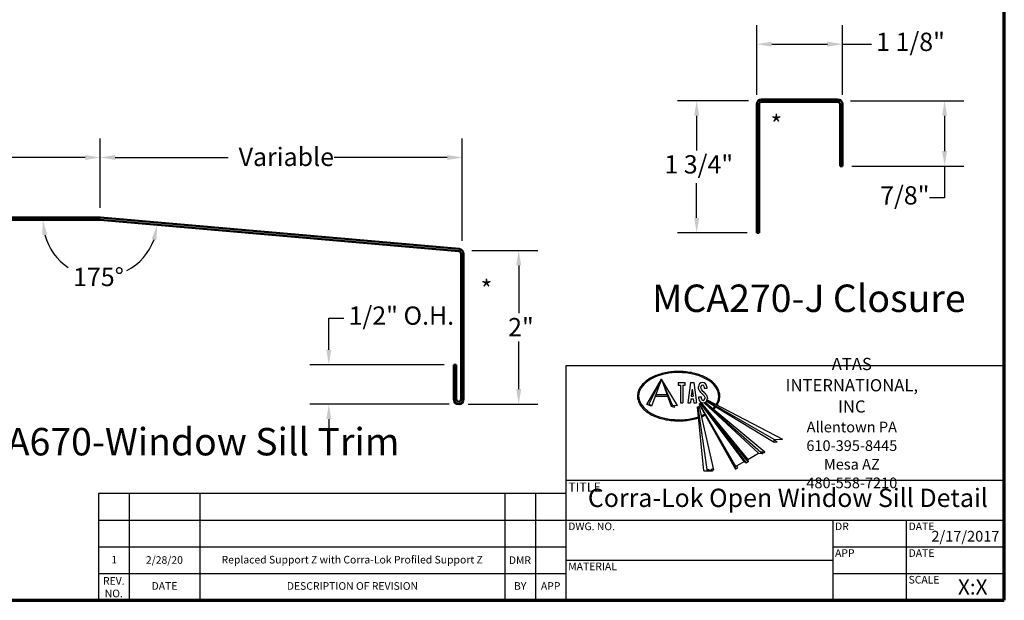
# Model space of a CAD drawing. Units: inches. Extents: x 0.6 to 33.4, y 0.6 to 21.4.
# Drawn here: x 20.5 to 33.4, y 0.6 to 8.2 of the extents above; entities that cross this region are included whole.
import ezdxf

# ---------------------------------------------------------------- set-up
doc = ezdxf.new("R2010")
doc.units = ezdxf.units.IN
doc.header["$LTSCALE"] = 2
doc.header["$MEASUREMENT"] = 0
doc.layers.get('0').update_dxf_attribs({"lineweight": 13})
for name, color, linetype, lineweight in [('Border (ANSI)', 7, 'Continuous', 70), ('Dimension (ANSI)', 7, 'Continuous', 25), ('Logo', 7, 'Continuous', 25), ('Sketch Geometry (ANSI)', 7, 'Continuous', 25), ('Symbol (ANSI)', 7, 'Continuous', 25), ('Title (ANSI)', 7, 'Continuous', 50), ('Visible (ANSI)', 7, 'Continuous', 50)]:
    doc.layers.add(name, color=color, linetype=linetype, lineweight=lineweight)
doc.styles.add('Label Text (ANSI)', font='tahoma.ttf')
doc.styles.add('Note Text (ANSI)', font='tahoma.ttf')
doc.styles.add('Title Block Info', font='tahoma.ttf')
doc.styles.add('Title Block Labels', font='tahoma.ttf')
doc.dimstyles.new('Architectural (ANSI)', dxfattribs={"dimscale": 2, "dimtxt": 0.12, "dimasz": 0.098425, "dimexe": 0.125, "dimexo": 0.0625, "dimgap": 0.031496, "dimtad": 0, "dimtih": 1, "dimtoh": 1, "dimdec": 4, "dimrnd": 1e-08, "dimzin": 3, "dimdsep": 46, "dimlunit": 4, "dimtxsty": 'Note Text (ANSI)', "dimcen": 0.09, "dimdle": 0.393701, "dimclrd": 256, "dimclre": 256, "dimclrt": 256, "dimadec": 0, "dimazin": 3, "dimtfac": 1, "dimtofl": 0, "dimtmove": 0, "dimatfit": 3, "dimfxl": 1, "dimfrac": 2, "dimtolj": 1, "dimtzin": 12, "dimlwd": -1, "dimlwe": -1, "dimarcsym": 0})
doc.dimstyles.new('Default (ANSI)', dxfattribs={"dimscale": 2, "dimtxt": 0.12, "dimasz": 0.098425, "dimexe": 0.125, "dimexo": 0.0625, "dimgap": 0.031496, "dimtad": 0, "dimtih": 1, "dimtoh": 1, "dimrnd": 1e-08, "dimzin": 4, "dimdsep": 46, "dimtxsty": 'Note Text (ANSI)', "dimcen": 0.09, "dimdle": 0.393701, "dimclrd": 256, "dimclre": 256, "dimclrt": 256, "dimadec": 0, "dimazin": 1, "dimtfac": 1, "dimtofl": 0, "dimtmove": 0, "dimatfit": 3, "dimfxl": 1, "dimtolj": 1, "dimtzin": 4, "dimlwd": -1, "dimlwe": -1, "dimarcsym": 0})

# ---------------------------------------------------------------- blocks, each defined once
blk = doc.blocks.new('Borders ATAS A Border')
at = {"layer": 'Border (ANSI)'}
for p, q in [((16.7, 0.3), (16.7, 10.7)), ((0.3, 0.3), (16.7, 0.3))]:
    blk.add_line(p, q, dxfattribs=at)
blk = doc.blocks.new('Title Blocks ATAS A-B Title Block')
at = {"layer": 'Logo', "linetype": 'Continuous'}
for p, q in [((5.5128, 4.0299), (5.6086, 4.1959)), ((5.5283, 4.0342), (5.6086, 4.1959)), ((5.6086, 4.1959), (5.544, 4.0185)), ((5.7141, 4.0235), (5.6086, 4.1959)), ((5.6086, 4.1959), (5.6731, 4.0185)), ((5.6809, 4.0264), (5.6086, 4.1959)), ((5.7194, 4.1737), (5.7194, 4.1571)), ((5.7194, 4.1737), (5.7638, 4.1737)), ((5.7194, 4.1571), (5.7335, 4.1571)), ((5.7335, 4.1571), (5.7335, 4.0407)), ((5.7498, 4.1571), (5.7638, 4.1571)), ((5.7498, 4.1571), (5.7498, 4.0407)), ((5.7638, 4.1571), (5.7638, 4.1737)), ((5.7992, 4.1737), (5.7829, 4.0407)), ((5.7992, 4.1737), (5.8216, 4.1737)), ((5.8216, 4.1737), (5.8379, 4.0407)), ((5.8521, 4.1351), (5.8512, 4.1461)), ((5.8524, 4.1338), (5.8521, 4.1351)), ((5.8536, 4.1304), (5.8524, 4.1338)), ((5.8685, 4.135), (5.8679, 4.1461)), ((5.8728, 4.1277), (5.8685, 4.135)), ((5.89, 4.146), (5.89, 4.1349)), ((5.9067, 4.1349), (5.89, 4.1349)), ((5.9067, 4.146), (5.9067, 4.1349)), ((5.5685, 4.0857), (5.6487, 4.0857)), ((5.5723, 4.0964), (5.6448, 4.0964)), ((5.8027, 4.0684), (5.7993, 4.0407)), ((5.8027, 4.0684), (5.8181, 4.0684)), ((5.8104, 4.1307), (5.8048, 4.0851)), ((5.8048, 4.0851), (5.816, 4.0851)), ((5.8104, 4.1307), (5.816, 4.0851)), ((5.8181, 4.0684), (5.8215, 4.0407)), ((5.8544, 4.1285), (5.8536, 4.1304)), ((5.8551, 4.127), (5.8544, 4.1285)), ((5.8545, 4.0684), (5.8545, 4.0795)), ((5.8545, 4.0795), (5.8712, 4.0795)), ((5.8564, 4.1243), (5.8551, 4.127)), ((5.8577, 4.1224), (5.8564, 4.1243)), ((5.8582, 4.1216), (5.8577, 4.1224)), ((5.8603, 4.1189), (5.8582, 4.1216)), ((5.8605, 4.1186), (5.8603, 4.1189)), ((5.8632, 4.1153), (5.8605, 4.1186)), ((5.8683, 4.1094), (5.8632, 4.1153)), ((5.8692, 4.1085), (5.8683, 4.1094)), ((5.8703, 4.1072), (5.8692, 4.1085)), ((5.8703, 4.1072), (5.8752, 4.102)), ((5.8712, 4.0684), (5.8712, 4.0795)), ((5.8743, 4.1257), (5.8728, 4.1277)), ((5.8827, 4.116), (5.8743, 4.1257)), ((5.8752, 4.102), (5.8785, 4.0984)), ((5.8785, 4.0984), (5.8869, 4.0887)), ((5.886, 4.1124), (5.8827, 4.116)), ((5.8909, 4.1072), (5.886, 4.1124)), ((5.8869, 4.0887), (5.8884, 4.0867)), ((5.8884, 4.0867), (5.8927, 4.0794)), ((5.8909, 4.1072), (5.892, 4.1059)), ((5.892, 4.1059), (5.8929, 4.105)), ((5.8927, 4.0794), (5.8933, 4.0683)), ((5.8929, 4.105), (5.898, 4.0991)), ((5.898, 4.0991), (5.9007, 4.0958)), ((5.9007, 4.0958), (5.9009, 4.0955)), ((5.9009, 4.0955), (5.903, 4.0928)), ((5.903, 4.0928), (5.9035, 4.092)), ((5.9035, 4.092), (5.9048, 4.0901)), ((5.9048, 4.0901), (5.9061, 4.0874)), ((5.9061, 4.0874), (5.9068, 4.0859)), ((5.9068, 4.0859), (5.9076, 4.084)), ((5.9076, 4.084), (5.9088, 4.0806)), ((5.9088, 4.0806), (5.9091, 4.0793)), ((5.9091, 4.0793), (5.91, 4.0683)), ((5.544, 4.0185), (5.5128, 4.0299)), ((5.544, 4.0185), (5.5283, 4.0342)), ((5.6731, 4.0185), (5.6809, 4.0264)), ((5.6731, 4.0185), (5.6945, 4.0128)), ((5.6809, 4.0264), (5.7141, 4.0235)), ((5.6899, 4.0256), (5.6945, 4.0128)), ((5.7335, 4.0407), (5.7498, 4.0407)), ((5.7829, 4.0407), (5.7993, 4.0407)), ((5.8215, 4.0407), (5.8379, 4.0407)), ((5.8447, 4.0144), (5.849, 4.0145)), ((5.8864, 3.5945), (5.8447, 4.0144)), ((5.8489, 4.0155), (5.8498, 4.0167)), ((5.9097, 3.6043), (5.8489, 4.0155)), ((5.8498, 4.0167), (5.8508, 4.0164)), ((5.8508, 4.0164), (5.8529, 4.015)), ((5.8529, 4.015), (5.855, 4.0165)), ((5.8556, 4.0168), (5.855, 4.0165)), ((5.8569, 4.0159), (5.8556, 4.0168)), ((5.8569, 4.0159), (5.9499, 3.6011)), ((5.8575, 4.035), (5.8662, 4.0401)), ((5.8575, 4.035), (6.0955, 3.6233)), ((5.8575, 4.035), (5.8575, 4.0325)), ((5.8575, 4.0325), (6.0955, 3.6071)), ((6.1511, 3.6555), (5.8662, 4.0401)), ((5.8662, 4.0401), (5.8684, 4.0388)), ((5.8684, 4.0388), (5.8703, 4.0399)), ((5.8684, 4.0388), (6.1651, 3.6475)), ((5.8699, 4.0422), (5.8712, 4.043)), ((5.8699, 4.0422), (6.175, 3.6691)), ((5.8699, 4.0422), (5.8703, 4.0399)), ((6.1776, 3.6545), (5.8703, 4.0399)), ((6.2466, 3.7106), (5.8889, 4.0415)), ((5.8918, 4.0424), (6.2613, 3.7172)), ((6.2869, 3.7176), (5.8948, 4.0437)), ((5.9048, 4.0523), (6.3477, 3.7843)), ((6.3477, 3.8004), (5.9064, 4.0549)), ((5.9088, 4.0605), (6.4035, 3.8034)), ((6.3477, 3.8004), (6.4035, 3.8034)), ((6.3477, 3.7843), (6.3477, 3.8004)), ((6.3685, 3.7854), (6.3477, 3.7974)), ((6.3477, 3.7843), (6.3685, 3.7854)), ((6.175, 3.6693), (6.2466, 3.7106)), ((6.2466, 3.7106), (6.2682, 3.7087)), ((6.2607, 3.7177), (6.2608, 3.7183)), ((6.2622, 3.7164), (6.2607, 3.7177)), ((6.2608, 3.7183), (6.262, 3.7195)), ((6.2608, 3.7183), (6.2608, 3.7183)), ((6.262, 3.7195), (6.2643, 3.7205)), ((6.2647, 3.7154), (6.2622, 3.7164)), ((6.2643, 3.7205), (6.2723, 3.7195)), ((6.2668, 3.7154), (6.2647, 3.7154)), ((6.2685, 3.7156), (6.2668, 3.7154)), ((6.2682, 3.7087), (6.271, 3.7087)), ((6.2693, 3.7156), (6.2685, 3.7156)), ((6.2718, 3.7148), (6.2693, 3.7156)), ((6.271, 3.7087), (6.2724, 3.7092)), ((6.2738, 3.713), (6.2718, 3.7148)), ((6.2723, 3.7195), (6.2788, 3.7163)), ((6.2724, 3.7092), (6.2731, 3.7099)), ((6.2731, 3.7099), (6.2739, 3.7119)), ((6.2739, 3.7119), (6.2738, 3.713)), ((6.2788, 3.7163), (6.2845, 3.7162)), ((6.2845, 3.7162), (6.2871, 3.7177)), ((6.0955, 3.6233), (6.1512, 3.6555)), ((6.0955, 3.6233), (6.0955, 3.6071)), ((6.1094, 3.6152), (6.1024, 3.6273)), ((6.1512, 3.6555), (6.1652, 3.6474)), ((6.1652, 3.6474), (6.1776, 3.6545)), ((6.175, 3.6693), (6.1776, 3.6545)), ((5.8864, 3.5945), (5.944, 3.5955)), ((5.9095, 3.5969), (5.9098, 3.6051)), ((5.9098, 3.6051), (5.9178, 3.6049)), ((5.9178, 3.6049), (5.9288, 3.5976)), ((5.9288, 3.5976), (5.9399, 3.6053)), ((5.944, 3.607), (5.9399, 3.6053)), ((5.9499, 3.6011), (5.944, 3.607)), ((5.944, 3.5955), (5.9499, 3.6011)), ((6.0955, 3.6071), (6.1094, 3.6152))]:
    blk.add_line(p, q, dxfattribs=at)
at = {"layer": 'Logo', "color": 7, "linetype": 'Continuous', "lineweight": 25}
blk.add_line((5.9006, 4.0476), (5.903, 4.0501), dxfattribs=at)
at = {"layer": 'Logo', "linetype": 'Continuous'}
for centre, radius, start, end in [((5.879, 4.146), 0.0277, 0, 180), ((5.879, 4.146), 0.0111, 0, 180), ((5.8822, 4.0684), 0.0277, 180, 0), ((5.8822, 4.0684), 0.0111, 180, 0)]:
    blk.add_arc(centre, radius, start, end, dxfattribs=at)
at = {"layer": 'Logo'}
for start_param, end_param in [(5.920587, 11.509279), (5.721945, 5.844109), (5.311273, 5.424577)]:
    blk.add_ellipse((5.7221, 4.0849), major_axis=(0.2627, 0), ratio=0.589286, start_param=start_param, end_param=end_param, dxfattribs=at)
for points in [[(5.9742, 4.0266), (5.9873, 4.0542), (5.992, 4.0831), (5.9882, 4.1121), (5.9761, 4.14), (5.9562, 4.1658), (5.9293, 4.1889), (5.8963, 4.2087), (5.8583, 4.2249), (5.8164, 4.2368), (5.7716, 4.2442), (5.7253, 4.2468), (5.679, 4.2448), (5.6339, 4.2381), (5.5913, 4.2269), (5.5527, 4.2113), (5.5191, 4.1919), (5.4913, 4.1691), (5.4704, 4.1437), (5.457, 4.1161), (5.4522, 4.0872), (5.4558, 4.0583), (5.4677, 4.0303), (5.4874, 4.0044), (5.5141, 3.9812), (5.5469, 3.9613), (5.5848, 3.9451), (5.6268, 3.9331), (5.6716, 3.9256), (5.7178, 3.9228), (5.7642, 3.9247), (5.8093, 3.9314), (5.8519, 3.9426)], [(5.9501, 3.9978), (5.9544, 4.002), (5.9585, 4.0064), (5.9624, 4.0108), (5.9661, 4.0152)], [(5.8717, 3.9498), (5.8783, 3.9525), (5.8848, 3.9553), (5.8911, 3.9582), (5.8973, 3.9613)]]:
    blk.add_spline(points, degree=3, dxfattribs=at)
at = {"layer": 'Sketch Geometry (ANSI)'}
for p, q in [((7.8575, 4.2837), (4.9825, 4.2837)), ((4.9825, 4.2837), (4.9825, 2.7462)), ((7.8575, 2.7462), (7.8575, 4.2837)), ((4.9825, 3.5337), (7.8575, 3.5337)), ((1.9175, 3.4462), (1.9175, 2.7462)), ((4.9825, 3.4462), (1.9175, 3.4462)), ((2.1175, 3.4462), (2.1175, 2.7462)), ((2.5825, 3.4462), (2.5825, 2.7462)), ((4.5825, 3.4462), (4.5825, 2.7462)), ((4.7825, 3.4462), (4.7825, 2.7462)), ((1.9175, 3.2712), (4.9825, 3.2712)), ((4.9825, 3.2712), (7.8575, 3.2712)), ((6.7325, 3.2712), (6.7325, 2.7462)), ((7.2147, 3.2712), (7.2147, 2.7462)), ((1.9175, 3.0962), (4.9825, 3.0962)), ((6.7325, 3.0962), (7.8575, 3.0962)), ((4.9825, 3.0087), (6.7325, 3.0087)), ((1.9175, 2.9212), (4.9825, 2.9212)), ((6.7325, 2.9212), (7.8575, 2.9212)), ((1.9175, 2.7462), (4.9825, 2.7462)), ((4.9825, 2.7462), (7.8575, 2.7462))]:
    blk.add_line(p, q, dxfattribs=at)
at = {"layer": 'Symbol (ANSI)', "char_height": 0.05, "attachment_point": 5, "style": 'Title Block Labels'}
for s, insert, line_spacing_factor in [('{\\H1.6x;ATAS INTERNATIONAL, INC\\P\\H0.875x;Allentown PA\\H1.3631x; \\H0.73365x;\\P610-395-8445\\H1.1376x; \\H0.87902x;\\PMesa AZ\\H1.1946x; \\H0.83708x;\\P480-558-7210\\H1.1855x; }', (6.8575, 3.9087), 1.04605), ('REV.\\PNO.', (2.0175, 2.8259), 0.987884)]:
    blk.add_mtext(s, dxfattribs=dict(at, insert=insert, line_spacing_factor=line_spacing_factor))
at = {"layer": 'Symbol (ANSI)'}
for s, insert, char_height, attachment_point, style in [('\\fTahoma|b0|i0;\\H0.0600;TITLE', (4.9975, 3.5187), 0.06, 1, 'Title Block Labels'), ('DWG. NO.', (4.9975, 3.2562), 0.05, 1, 'Title Block Labels'), ('DR', (6.7475, 3.2562), 0.05, 1, 'Title Block Labels'), ('DATE', (7.2297, 3.2562), 0.05, 1, 'Title Block Labels'), ('1', (2.0203, 3.0063), 0.05, 5, 'Title Block Labels'), ('2/28/20', (2.3495, 3.0041), 0.05, 5, 'Title Block Labels'), ('Replaced Support Z with Corra-Lok Profiled Support Z', (3.581, 3.0063), 0.05, 5, 'Title Block Labels'), ('APP', (6.7475, 3.0812), 0.05, 1, 'Title Block Labels'), ('DATE', (7.2297, 3.0812), 0.05, 1, 'Title Block Labels'), ('DMR', (4.681, 3.0031), 0.05, 5, 'Title Block Labels'), ('MATERIAL', (4.9975, 2.9937), 0.05, 1, 'Title Block Labels'), ('SCALE', (7.2297, 2.9062), 0.05, 1, 'Title Block Labels'), ('DATE', (2.35, 2.8337), 0.05, 5, 'Title Block Labels'), ('DESCRIPTION OF REVISION', (3.5825, 2.8337), 0.05, 5, 'Title Block Labels'), ('BY', (4.6825, 2.8337), 0.05, 5, 'Title Block Labels'), ('APP', (4.8825, 2.8337), 0.05, 5, 'Title Block Labels'), ('\\fTahoma|b0|i0;\\H0.1000;X:X', (7.7475, 2.8337), 0.1, 6, 'Title Block Info')]:
    blk.add_mtext(s, dxfattribs=dict(at, insert=insert, char_height=char_height, attachment_point=attachment_point, style=style))
at = {"layer": 'Symbol (ANSI)', "style": 'Title Block Info'}
blk.add_attdef('CREATION_DATE_001', (7.3795, 3.1314), '', height=0.07, dxfattribs=at)
at = {"layer": 'Title (ANSI)', "attachment_point": 5, "style": 'Note Text (ANSI)'}
for s, insert, char_height in [(' Corra-Lok Open Window Sill Detail', (6.42, 3.4025), 0.12), ('\\fTahoma|b0|i0;\\H0.1000; ', (5.8575, 3.14), 0.1), ('\\fTahoma|b0|i0;\\H0.1000; ', (5.8575, 2.8775), 0.1)]:
    blk.add_mtext(s, dxfattribs=dict(at, insert=insert, char_height=char_height))
blk = doc.blocks.new('*D8')
at = {"layer": 'Defpoints', "color": 0, "transparency": 16777216}
for p in [(26.291, 5.189), (26.243, 3.173), (27.031, 3.173)]:
    blk.add_point(p, dxfattribs=at)
at = {"layer": 'Dimension (ANSI)', "transparency": 16777216}
for p, q in [((26.416, 5.189), (27.281, 5.189)), ((27.031, 4.992), (27.031, 4.366)), ((27.031, 3.37), (27.031, 3.995)), ((26.368, 3.173), (27.281, 3.173))]:
    blk.add_line(p, q, dxfattribs=at)
for points in [[(26.998, 4.992), (27.064, 4.992), (27.031, 5.189)], [(26.998, 3.37), (27.064, 3.37), (27.031, 3.173)]]:
    blk.add_solid(points, dxfattribs=at)
at = {"layer": 'Dimension (ANSI)', "transparency": 16777216, "insert": (26.892, 4.303), "char_height": 0.24, "attachment_point": 1, "style": 'Note Text (ANSI)'}
blk.add_mtext('\\A1;2"', dxfattribs=at)
blk = doc.blocks.new('*D9')
at = {"layer": 'Defpoints', "color": 0, "transparency": 16777216}
for p in [(26.179, 3.689), (24.541, 3.173), (26.243, 3.173)]:
    blk.add_point(p, dxfattribs=at)
at = {"layer": 'Dimension (ANSI)', "transparency": 16777216}
for p, q in [((24.541, 3.886), (24.541, 4.302)), ((24.541, 4.302), (24.737, 4.302)), ((26.054, 3.689), (24.291, 3.689)), ((26.118, 3.173), (24.291, 3.173)), ((24.541, 2.976), (24.541, 2.78))]:
    blk.add_line(p, q, dxfattribs=at)
for points in [[(24.508, 3.886), (24.573, 3.886), (24.541, 3.689)], [(24.508, 2.976), (24.573, 2.976), (24.541, 3.173)]]:
    blk.add_solid(points, dxfattribs=at)
at = {"layer": 'Dimension (ANSI)', "transparency": 16777216, "insert": (24.8, 4.454), "char_height": 0.24, "attachment_point": 1, "style": 'Note Text (ANSI)'}
blk.add_mtext('\\A1;1/2"{ O.H.}', dxfattribs=at)
blk = doc.blocks.new('*D10')
at = {"layer": 'Defpoints', "color": 0, "transparency": 16777216}
for p in [(26.291, 6.408), (21.542, 5.621), (26.291, 5.189)]:
    blk.add_point(p, dxfattribs=at)
at = {"layer": 'Dimension (ANSI)', "transparency": 16777216}
for p, q in [((21.542, 5.746), (21.542, 6.658)), ((26.291, 5.314), (26.291, 6.658)), ((21.739, 6.408), (23.221, 6.408)), ((26.094, 6.408), (24.611, 6.408))]:
    blk.add_line(p, q, dxfattribs=at)
for points in [[(21.739, 6.441), (21.739, 6.375), (21.542, 6.408)], [(26.094, 6.441), (26.094, 6.375), (26.291, 6.408)]]:
    blk.add_solid(points, dxfattribs=at)
at = {"layer": 'Dimension (ANSI)', "transparency": 16777216, "insert": (23.284, 6.536), "char_height": 0.24, "attachment_point": 1, "style": 'Note Text (ANSI)'}
blk.add_mtext('\\A1; Variable', dxfattribs=at)
blk = doc.blocks.new('*D11')
at = {"layer": 'Defpoints', "color": 0, "transparency": 16777216}
for p in [(17.776, 6.408), (17.776, 5.634), (21.542, 5.621)]:
    blk.add_point(p, dxfattribs=at)
at = {"layer": 'Dimension (ANSI)', "transparency": 16777216}
for p, q in [((17.776, 5.759), (17.776, 6.658)), ((21.542, 5.746), (21.542, 6.658)), ((17.973, 6.408), (19.162, 6.408)), ((21.345, 6.408), (20.156, 6.408))]:
    blk.add_line(p, q, dxfattribs=at)
for points in [[(17.973, 6.441), (17.973, 6.375), (17.776, 6.408)], [(21.345, 6.441), (21.345, 6.375), (21.542, 6.408)]]:
    blk.add_solid(points, dxfattribs=at)
at = {"layer": 'Dimension (ANSI)', "transparency": 16777216, "insert": (19.225, 6.56), "char_height": 0.24, "attachment_point": 1, "style": 'Note Text (ANSI)'}
blk.add_mtext('\\A1;3 3/4"', dxfattribs=at)
blk = doc.blocks.new('*D13')
at = {"layer": 'Defpoints', "color": 0, "transparency": 16777216}
for p in [(21.416, 5.589), (21.541, 5.589), (26.246, 5.177), (21.146, 4.949)]:
    blk.add_point(p, dxfattribs=at)
at = {"layer": 'Dimension (ANSI)', "transparency": 16777216}
for start, end in [(195.0432, 236.2786), (297.8992, 339.9568)]:
    blk.add_arc((21.541, 5.589), 0.752, start, end, dxfattribs=at)
for points in [[(20.782, 5.389), (20.847, 5.398), (20.789, 5.589)], [(22.215, 5.338), (22.279, 5.324), (22.29, 5.523)]]:
    blk.add_solid(points, dxfattribs=at)
at = {"layer": 'Dimension (ANSI)', "transparency": 16777216, "insert": (21.186, 4.961), "char_height": 0.24, "attachment_point": 1, "style": 'Note Text (ANSI)'}
blk.add_mtext('\\A1;175°', dxfattribs=at)
blk = doc.blocks.new('*D14')
at = {"layer": 'Defpoints', "color": 0, "transparency": 16777216}
for p in [(30.171, 7.152), (29.365, 5.42), (30.152, 5.42)]:
    blk.add_point(p, dxfattribs=at)
at = {"layer": 'Dimension (ANSI)', "transparency": 16777216}
for p, q in [((30.046, 7.152), (29.115, 7.152)), ((29.365, 6.955), (29.365, 6.501)), ((29.365, 5.617), (29.365, 6.072)), ((30.027, 5.42), (29.115, 5.42))]:
    blk.add_line(p, q, dxfattribs=at)
for points in [[(29.332, 6.955), (29.398, 6.955), (29.365, 7.152)], [(29.332, 5.617), (29.398, 5.617), (29.365, 5.42)]]:
    blk.add_solid(points, dxfattribs=at)
at = {"layer": 'Dimension (ANSI)', "transparency": 16777216, "insert": (28.941, 6.438), "char_height": 0.24, "attachment_point": 1, "style": 'Note Text (ANSI)'}
blk.add_mtext('\\A1;1 3/4"', dxfattribs=at)
blk = doc.blocks.new('*D15')
at = {"layer": 'Defpoints', "color": 0, "transparency": 16777216}
for p in [(30.152, 7.894), (30.152, 7.106), (31.277, 7.106)]:
    blk.add_point(p, dxfattribs=at)
at = {"layer": 'Dimension (ANSI)', "transparency": 16777216}
for p, q in [((30.152, 7.231), (30.152, 8.144)), ((31.277, 7.231), (31.277, 8.144)), ((30.349, 7.894), (31.081, 7.894)), ((31.277, 7.894), (31.656, 7.894))]:
    blk.add_line(p, q, dxfattribs=at)
for points in [[(30.349, 7.927), (30.349, 7.861), (30.152, 7.894)], [(31.081, 7.927), (31.081, 7.861), (31.277, 7.894)]]:
    blk.add_solid(points, dxfattribs=at)
at = {"layer": 'Dimension (ANSI)', "transparency": 16777216, "insert": (31.719, 8.045), "char_height": 0.24, "attachment_point": 1, "style": 'Note Text (ANSI)'}
blk.add_mtext('\\A1;1 1/8"', dxfattribs=at)
blk = doc.blocks.new('*D16')
at = {"layer": 'Defpoints', "color": 0, "transparency": 16777216}
for p in [(31.259, 7.152), (31.277, 6.295), (32.617, 6.295)]:
    blk.add_point(p, dxfattribs=at)
at = {"layer": 'Dimension (ANSI)', "transparency": 16777216}
for p, q in [((31.384, 7.152), (32.867, 7.152)), ((32.617, 6.955), (32.617, 6.492)), ((31.402, 6.295), (32.867, 6.295)), ((32.617, 6.295), (32.617, 5.879)), ((32.617, 5.879), (32.42, 5.879))]:
    blk.add_line(p, q, dxfattribs=at)
for points in [[(32.584, 6.955), (32.65, 6.955), (32.617, 7.152)], [(32.584, 6.492), (32.65, 6.492), (32.617, 6.295)]]:
    blk.add_solid(points, dxfattribs=at)
at = {"layer": 'Dimension (ANSI)', "transparency": 16777216, "insert": (31.772, 6.031), "char_height": 0.24, "attachment_point": 1, "style": 'Note Text (ANSI)'}
blk.add_mtext('\\A1;7/8"', dxfattribs=at)

msp = doc.modelspace()

# ---------------------------------------------------------------- linework, layer by layer
at = {"layer": 'Visible (ANSI)', "color": 1, "true_color": 0xff0000}
for p, q in [((30.15239, 7.10648), (30.15239, 5.42048)), ((30.18439, 5.42048), (30.18439, 7.10648)), ((31.21339, 7.17048), (30.21639, 7.17048)), ((30.21639, 7.13848), (31.21339, 7.13848)), ((31.24539, 7.10648), (31.24539, 6.29548)), ((31.27739, 6.29548), (31.27739, 7.10648)), ((31.24539, 6.29548), (31.27739, 6.29548)), ((21.53937, 5.62085), (17.79146, 5.62085)), ((21.53937, 5.58885), (17.79146, 5.58885)), ((26.24625, 5.17717), (21.54216, 5.58873)), ((26.24904, 5.20905), (21.54495, 5.6206)), ((30.18439, 5.42048), (30.15239, 5.42048)), ((26.27546, 3.23728), (26.27546, 5.14529)), ((26.30746, 3.23728), (26.30746, 5.14529)), ((26.17946, 3.68928), (26.17946, 3.23728)), ((26.21146, 3.68928), (26.17946, 3.68928)), ((26.21146, 3.68928), (26.21146, 3.23728))]:
    msp.add_line(p, q, dxfattribs=at)
for centre, radius, start, end in [((30.21639, 7.10648), 0.064, 90, 180), ((30.21639, 7.10648), 0.032, 90, 180), ((31.21339, 7.10648), 0.064, 0, 90), ((31.21339, 7.10648), 0.032, 0, 90), ((21.53937, 5.55685), 0.064, 85, 90), ((21.53937, 5.55685), 0.032, 85, 90), ((26.24346, 5.14529), 0.032, 0, 85), ((26.24346, 5.14529), 0.064, 0, 85), ((26.24346, 3.23728), 0.064, 180, 0), ((26.24346, 3.23728), 0.032, 180, 0)]:
    msp.add_arc(centre, radius, start, end, dxfattribs=at)

# ---------------------------------------------------------------- block references
at = {"xscale": 2, "yscale": 2, "zscale": 2}
msp.add_blockref('Borders ATAS A Border', (0, 0), dxfattribs=at)
msp.add_blockref('Title Blocks ATAS A-B Title Block', (17.68497, -4.89243), dxfattribs=at).add_auto_attribs({'CREATION_DATE_001': '2/17/2017'})

# ---------------------------------------------------------------- texts
at = {"layer": 'Symbol (ANSI)'}
for s, insert, char_height, attachment_point, style in [('*', (30.33352, 6.96078), 0.24, 1, 'Note Text (ANSI)'), ('*', (26.53128, 4.79993), 0.24, 1, 'Note Text (ANSI)'), ('MCA270-J Closure', (28.77994, 4.26913), 0.36, 7, 'Label Text (ANSI)'), ('MCA670-Window Sill Trim ', (19.60457, 2.38805), 0.36, 7, 'Label Text (ANSI)')]:
    msp.add_mtext(s, dxfattribs=dict(at, insert=insert, char_height=char_height, attachment_point=attachment_point, style=style))

# ---------------------------------------------------------------- dimensions: what is measured, and where the dimension line sits
at = {"layer": 'Dimension (ANSI)'}
dim = msp.add_linear_dim(base=(30.15239, 7.89388), p1=(31.27739, 7.10648), p2=(30.15239, 7.10648), dimstyle='Architectural (ANSI)', override={"dimtih": 0, "dimtoh": 0, "dimdec": 4, "dimlfac": 1, "dimtp": 0, "dimtm": 0, "dimtdec": 2, "dimatfit": 2}, dxfattribs=at)
dim.commit()
dim.dimension.update_dxf_attribs({"geometry": '*D15', "text_midpoint": (32.1429, 7.89388), "dimtype": 160})
for base, p1, p2, angle, override, picture, middle in [((29.364992, 5.420478), (30.171139, 7.151733), (30.152394, 5.420478), 90, {"dimdec": 4, "dimlfac": 1, "dimtp": 0, "dimtm": 0, "dimtdec": 2, "dimatfit": 1}, '*D14', (29.364992, 6.286106)), ((32.617022, 6.295478), (31.258649, 7.151733), (31.277394, 6.295478), 90, {"dimdec": 4, "dimlfac": 1, "dimtp": 0, "dimtm": 0, "dimtdec": 2, "dimatfit": 2}, '*D16', (32.064796, 5.879387)), ((17.77576, 6.40819), (21.54216, 5.62079), (17.77576, 5.63379), 180, {"dimtih": 0, "dimtoh": 0, "dimdec": 4, "dimlfac": 1, "dimtp": 0, "dimtm": 0, "dimtdec": 2, "dimatfit": 1}, '*D11', (19.65896, 6.40819)), ((27.030866, 3.173276), (26.29065, 5.18853), (26.243464, 3.173276), 90, {"dimdec": 4, "dimlfac": 1, "dimtp": 0, "dimtm": 0, "dimtdec": 2, "dimatfit": 1}, '*D8', (27.030866, 4.180903))]:
    dim = msp.add_linear_dim(base=base, p1=p1, p2=p2, angle=angle, dimstyle='Architectural (ANSI)', override=override, dxfattribs=at)
    dim.commit()
    dim.dimension.update_dxf_attribs({"geometry": picture, "text_midpoint": middle, "dimtype": 160})
for base, p1, p2, angle, text, override, picture, middle in [((26.29065, 6.40819), (21.54216, 5.62079), (26.29065, 5.18853), 180, ' Variable', {"dimtih": 0, "dimtoh": 0, "dimdec": 4, "dimlfac": 1, "dimtp": 0, "dimtm": 0, "dimtdec": 2, "dimatfit": 1}, '*D10', (23.9164, 6.40819)), ((24.54053, 3.17328), (26.17946, 3.68928), (26.24346, 3.17328), 90, '<>{ O.H.}', {"dimdec": 4, "dimlfac": 1, "dimtp": 0, "dimtm": 0, "dimtdec": 2, "dimatfit": 1}, '*D9', (25.45606, 4.30222))]:
    dim = msp.add_linear_dim(base=base, p1=p1, p2=p2, angle=angle, text=text, dimstyle='Architectural (ANSI)', override=override, dxfattribs=at)
    dim.commit()
    dim.dimension.update_dxf_attribs({"geometry": picture, "text_midpoint": middle, "dimtype": 160})
dim = msp.add_angular_dim_3p(base=(21.14603, 4.94888), center=(21.54077, 5.58885), p1=(21.41577, 5.58885), p2=(26.24625, 5.17717), dimstyle='Default (ANSI)', override={"dimse1": 1, "dimse2": 1, "dimadec": 0, "dimtp": 0, "dimtm": 0, "dimtdec": 0}, dxfattribs=at)
dim.commit()
dim.dimension.update_dxf_attribs({"geometry": '*D13', "text_midpoint": (21.50797, 4.83765), "dimtype": 165})

doc.saveas('drawing.dxf')
